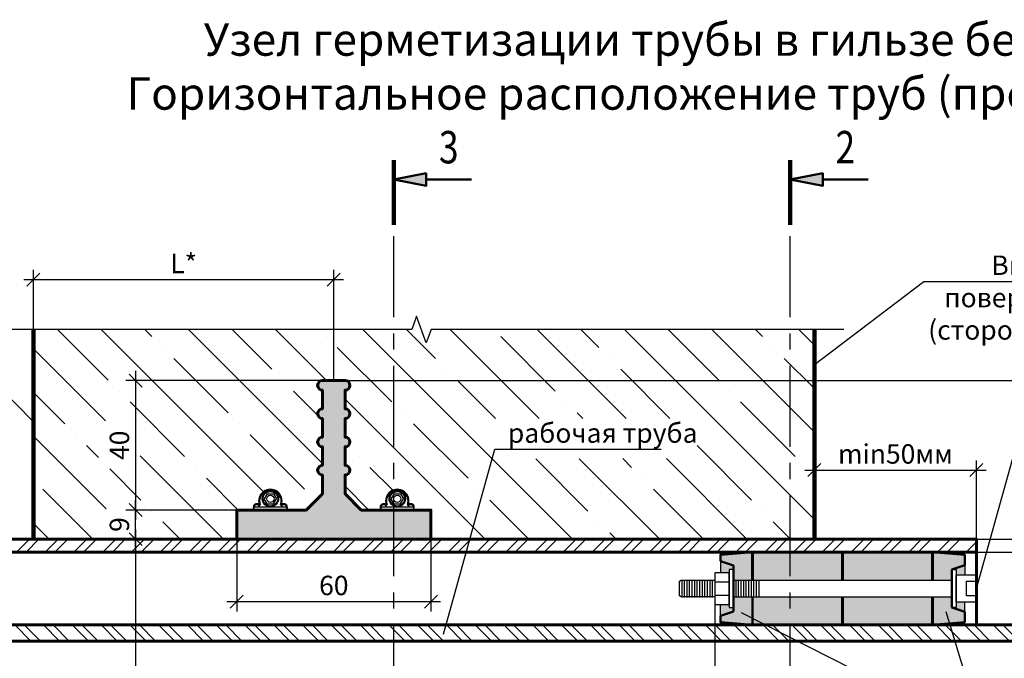
# Model space of a CAD drawing. Units: millimetres. Extents: x 113663 to 121082, y 82121 to 85692.
# Drawn here: x 114134 to 114438, y 84481 to 84678 of the extents above; entities that cross this region are included whole.
import ezdxf
from ezdxf import colors
from ezdxf.entities.mleader import LeaderData, LeaderLine
from ezdxf.enums import TextEntityAlignment as Align
from ezdxf.math import Vec2, Vec3

# ---------------------------------------------------------------- set-up
doc = ezdxf.new("R2010")
doc.units = ezdxf.units.MM
doc.linetypes.add('CENTER', pattern=[2, 1.25, -0.25, 0.25, -0.25])
for name, color, linetype, lineweight in [('АК_Выноски', 1, 'Continuous', 30), ('АК_ЛинииРазрываРазреза @ 2', 83, 'Continuous', 30), ('АК_Размеры', 1, 'Continuous', 30), ('АК_Тексты_5.0', 255, 'Continuous', 50), ('АК_Трубы', 3, 'Continuous', 30), ('АК_Штриховка', 3, 'Continuous', 25)]:
    doc.layers.add(name, color=color, linetype=linetype, lineweight=lineweight)
doc.styles.add('Simplex_5.0', font='simplex.shx', dxfattribs={"width": 0.8, "height": 5})
doc.styles.add('Simplex_Аннот_3.0', font='simplex.shx', dxfattribs={"width": 0.8, "height": 3})
doc.dimstyles.new('ЛМГТ_Аннотат', dxfattribs={"dimtxt": 3, "dimasz": 2, "dimexe": 1.5, "dimexo": 0, "dimgap": 1, "dimtad": 1, "dimdec": 0, "dimzin": 0, "dimdsep": 46, "dimtxsty": 'Simplex_Аннот_3.0', "dimblk": 'OBLIQUE', "dimcen": 0, "dimdle": 1.5, "dimaunit": 1, "dimadec": 5, "dimazin": 0, "dimtfac": 1, "dimtdec": 0, "dimtmove": 0, "dimatfit": 0, "dimfxl": 1, "dimtolj": 1, "dimtzin": 0, "dimarcsym": 0})

# ---------------------------------------------------------------- blocks, each defined once
blk = doc.blocks.new('_Oblique')
at = {"color": 0, "linetype": 'ByBlock', "lineweight": -2}
blk.add_line((-0.5, -0.5), (0.5, 0.5), dxfattribs=at)
blk = doc.blocks.new('*D18')
at = {"layer": 'Defpoints', "color": 0, "transparency": 16777216}
for p in [(114412.8, 84491.48), (114412.8, 84441.48), (114481.7, 84441.48)]:
    blk.add_point(p, dxfattribs=at)
at = {"layer": 'АК_Размеры', "color": 0, "linetype": 'Continuous', "lineweight": -2, "transparency": 16777216}
blk.add_line((114481.7, 84494.48), (114481.7, 84438.48), dxfattribs=at)
at = {"layer": 'АК_Размеры', "color": 0, "lineweight": -2, "transparency": 16777216}
for p, q in [((114412.8, 84491.48), (114484.7, 84491.48)), ((114412.8, 84441.48), (114484.7, 84441.48))]:
    blk.add_line(p, q, dxfattribs=at)
at = {"layer": 'АК_Размеры', "color": 0, "lineweight": -2, "transparency": 16777216, "xscale": 4, "yscale": 4, "zscale": 4}
for p, rotation in [((114481.7, 84491.48), 90), ((114481.7, 84441.48), 270)]:
    blk.add_blockref('_Oblique', p, dxfattribs=dict(at, rotation=rotation))
at = {"layer": 'АК_Размеры', "color": 0, "lineweight": 50, "transparency": 16777216, "insert": (114475.7, 84466.48), "char_height": 6, "attachment_point": 5, "rotation": 90, "style": 'Simplex_Аннот_3.0'}
blk.add_mtext('\\A1;%%CDрт', dxfattribs=at)
blk = doc.blocks.new('*D19')
at = {"layer": 'Defpoints', "color": 0, "transparency": 16777216}
for p in [(114429.65, 84513.98), (114429.65, 84418.98), (114494.22, 84418.98)]:
    blk.add_point(p, dxfattribs=at)
at = {"layer": 'АК_Размеры', "color": 0, "linetype": 'Continuous', "lineweight": -2, "transparency": 16777216}
blk.add_line((114494.22, 84516.98), (114494.22, 84415.98), dxfattribs=at)
at = {"layer": 'АК_Размеры', "color": 0, "lineweight": -2, "transparency": 16777216}
for p, q in [((114429.65, 84513.98), (114497.22, 84513.98)), ((114429.65, 84418.98), (114497.22, 84418.98))]:
    blk.add_line(p, q, dxfattribs=at)
at = {"layer": 'АК_Размеры', "color": 0, "lineweight": -2, "transparency": 16777216, "xscale": 4, "yscale": 4, "zscale": 4}
for p, rotation in [((114494.22, 84513.98), 90), ((114494.22, 84418.98), 270)]:
    blk.add_blockref('_Oblique', p, dxfattribs=dict(at, rotation=rotation))
at = {"layer": 'АК_Размеры', "color": 0, "lineweight": 50, "transparency": 16777216, "insert": (114489.22, 84466.48), "char_height": 6, "attachment_point": 5, "rotation": 90, "style": 'Simplex_Аннот_3.0'}
blk.add_mtext('\\A1;%%CDг1', dxfattribs=at)
blk = doc.blocks.new('*D20')
at = {"layer": 'Defpoints', "color": 0, "transparency": 16777216}
for p in [(114429.65, 84517.98), (114429.65, 84414.98), (114507.08, 84414.98)]:
    blk.add_point(p, dxfattribs=at)
at = {"layer": 'АК_Размеры', "color": 0, "linetype": 'Continuous', "lineweight": -2, "transparency": 16777216}
blk.add_line((114507.08, 84520.98), (114507.08, 84411.98), dxfattribs=at)
at = {"layer": 'АК_Размеры', "color": 0, "lineweight": -2, "transparency": 16777216}
for p, q in [((114429.65, 84517.98), (114510.08, 84517.98)), ((114429.65, 84414.98), (114510.08, 84414.98))]:
    blk.add_line(p, q, dxfattribs=at)
at = {"layer": 'АК_Размеры', "color": 0, "lineweight": -2, "transparency": 16777216, "xscale": 4, "yscale": 4, "zscale": 4}
for p, rotation in [((114507.08, 84517.98), 90), ((114507.08, 84414.98), 270)]:
    blk.add_blockref('_Oblique', p, dxfattribs=dict(at, rotation=rotation))
at = {"layer": 'АК_Размеры', "color": 0, "lineweight": 50, "transparency": 16777216, "insert": (114502.08, 84466.48), "char_height": 6, "attachment_point": 5, "rotation": 90, "style": 'Simplex_Аннот_3.0'}
blk.add_mtext('\\A1;%%CDг2', dxfattribs=at)
blk = doc.blocks.new('*D21')
at = {"layer": 'Defpoints', "color": 0, "transparency": 16777216}
for p in [(114234.68, 84566.98), (114231.18, 84365.98), (114519.83, 84365.98)]:
    blk.add_point(p, dxfattribs=at)
at = {"layer": 'АК_Размеры', "color": 0, "linetype": 'Continuous', "lineweight": -2, "transparency": 16777216}
blk.add_line((114519.83, 84569.98), (114519.83, 84362.98), dxfattribs=at)
at = {"layer": 'АК_Размеры', "color": 0, "lineweight": -2, "transparency": 16777216}
for p, q in [((114234.68, 84566.98), (114522.83, 84566.98)), ((114231.18, 84365.98), (114522.83, 84365.98))]:
    blk.add_line(p, q, dxfattribs=at)
at = {"layer": 'АК_Размеры', "color": 0, "lineweight": -2, "transparency": 16777216, "xscale": 4, "yscale": 4, "zscale": 4}
for p, rotation in [((114519.83, 84566.98), 90), ((114519.83, 84365.98), 270)]:
    blk.add_blockref('_Oblique', p, dxfattribs=dict(at, rotation=rotation))
at = {"layer": 'АК_Размеры', "color": 0, "lineweight": 50, "transparency": 16777216, "insert": (114514.83, 84466.48), "char_height": 6, "attachment_point": 5, "rotation": 90, "style": 'Simplex_Аннот_3.0'}
blk.add_mtext('\\A1;%%CDв2', dxfattribs=at)
blk = doc.blocks.new('*D22')
at = {"layer": 'Defpoints', "color": 0, "transparency": 16777216}
for p in [(114169.96, 84526.98), (114201.18, 84526.98), (114201.18, 84517.98)]:
    blk.add_point(p, dxfattribs=at)
at = {"layer": 'АК_Размеры', "color": 0, "linetype": 'Continuous', "lineweight": -2, "transparency": 16777216}
blk.add_line((114169.96, 84514.98), (114169.96, 84529.98), dxfattribs=at)
at = {"layer": 'АК_Размеры', "color": 0, "lineweight": -2, "transparency": 16777216}
for p, q in [((114201.18, 84526.98), (114166.96, 84526.98)), ((114201.18, 84517.98), (114166.96, 84517.98))]:
    blk.add_line(p, q, dxfattribs=at)
at = {"layer": 'АК_Размеры', "color": 0, "lineweight": -2, "transparency": 16777216, "xscale": 4, "yscale": 4, "zscale": 4}
for p, rotation in [((114169.96, 84526.98), 90), ((114169.96, 84517.98), 270)]:
    blk.add_blockref('_Oblique', p, dxfattribs=dict(at, rotation=rotation))
at = {"layer": 'АК_Размеры', "color": 0, "lineweight": 50, "transparency": 16777216, "insert": (114164.96, 84522.48), "char_height": 6, "attachment_point": 5, "rotation": 90, "style": 'Simplex_Аннот_3.0'}
blk.add_mtext('\\A1;9', dxfattribs=at)
blk = doc.blocks.new('*D23')
at = {"layer": 'Defpoints', "color": 0, "transparency": 16777216}
for p in [(114227.68, 84566.98), (114169.96, 84526.98), (114201.18, 84526.98)]:
    blk.add_point(p, dxfattribs=at)
at = {"layer": 'АК_Размеры', "color": 0, "linetype": 'Continuous', "lineweight": -2, "transparency": 16777216}
blk.add_line((114169.96, 84569.98), (114169.96, 84523.98), dxfattribs=at)
at = {"layer": 'АК_Размеры', "color": 0, "lineweight": -2, "transparency": 16777216}
for p, q in [((114227.68, 84566.98), (114166.96, 84566.98)), ((114201.18, 84526.98), (114166.96, 84526.98))]:
    blk.add_line(p, q, dxfattribs=at)
at = {"layer": 'АК_Размеры', "color": 0, "lineweight": -2, "transparency": 16777216, "xscale": 4, "yscale": 4, "zscale": 4}
for p, rotation in [((114169.96, 84566.98), 90), ((114169.96, 84526.98), 270)]:
    blk.add_blockref('_Oblique', p, dxfattribs=dict(at, rotation=rotation))
at = {"layer": 'АК_Размеры', "color": 0, "lineweight": 50, "transparency": 16777216, "insert": (114164.96, 84546.98), "char_height": 6, "attachment_point": 5, "rotation": 90, "style": 'Simplex_Аннот_3.0'}
blk.add_mtext('\\A1;40', dxfattribs=at)
blk = doc.blocks.new('*U17')
blk.add_lwpolyline([(0, 65.22), (0, 1.5), (-2.06, 0.75), (2.06, -0.75), (0, -1.5), (0, -65.22)])
blk = doc.blocks.new('_None')
blk = doc.blocks.new('*U35')
h = blk.add_hatch(color=256)
h.dxf.hatch_style = 1
h.paths.add_polyline_path([(5, -2.03), (5, -3.97), (0, -3)])
h = blk.add_hatch(color=256)
h.dxf.hatch_style = 1
h.paths.add_polyline_path([(5, -151.24), (0, -150.27), (5, -149.3)])
at = {"lineweight": 100}
for p, q in [((0, -10), (0, 0)), ((0, -144.27), (0, -153.27))]:
    blk.add_line(p, q, dxfattribs=at)
at = {"lineweight": 50}
for p, q in [((5, -3), (12, -3)), ((5, -150.27), (12, -150.27))]:
    blk.add_line(p, q, dxfattribs=at)
for points in [[(0, -3), (5, -2.03), (5, -3.97), (0, -3)], [(0, -150.27), (5, -149.3), (5, -151.24), (0, -150.27)]]:
    blk.add_lwpolyline(points, close=True, dxfattribs=at)
at = {"layer": 'Defpoints', "color": 1, "linetype": 'CENTER', "ltscale": 10}
blk.add_line((0, -144.27), (0, -10), dxfattribs=at)
at = {"lineweight": 50, "style": 'Simplex_5.0', "width": 0.8}
blk.add_attdef('N', text='', height=5, dxfattribs=at).set_placement((8.5, 2), align=Align.MIDDLE_CENTER)
at = {"lineweight": 50, "style": 'Simplex_5.0', "width": 0.8, "flags": 8}
blk.add_attdef('H', text='', height=5, dxfattribs=at).set_placement((8.5, -155.27), align=Align.MIDDLE_CENTER)
blk = doc.blocks.new('*U36')
h = blk.add_hatch(color=256)
h.dxf.hatch_style = 1
h.paths.add_polyline_path([(5, -2.03), (5, -3.97), (0, -3)])
h = blk.add_hatch(color=256)
h.dxf.hatch_style = 1
h.paths.add_polyline_path([(5, -151.24), (0, -150.27), (5, -149.3)])
at = {"lineweight": 100}
for p, q in [((0, -10), (0, 0)), ((0, -144.27), (0, -153.27))]:
    blk.add_line(p, q, dxfattribs=at)
at = {"lineweight": 50}
for p, q in [((5, -3), (12, -3)), ((5, -150.27), (12, -150.27))]:
    blk.add_line(p, q, dxfattribs=at)
for points in [[(0, -3), (5, -2.03), (5, -3.97), (0, -3)], [(0, -150.27), (5, -149.3), (5, -151.24), (0, -150.27)]]:
    blk.add_lwpolyline(points, close=True, dxfattribs=at)
at = {"layer": 'Defpoints', "color": 1, "linetype": 'CENTER', "ltscale": 10}
blk.add_line((0, -144.27), (0, -10), dxfattribs=at)
at = {"lineweight": 50, "style": 'Simplex_5.0', "width": 0.8}
blk.add_attdef('N', text='', height=5, dxfattribs=at).set_placement((8.5, 2), align=Align.MIDDLE_CENTER)
at = {"lineweight": 50, "style": 'Simplex_5.0', "width": 0.8, "flags": 8}
blk.add_attdef('H', text='', height=5, dxfattribs=at).set_placement((8.5, -155.27), align=Align.MIDDLE_CENTER)
blk = doc.blocks.new('*D33')
at = {"layer": 'Defpoints', "color": 0, "transparency": 16777216}
for p in [(114201.18, 84526.98), (114261.18, 84526.98), (114261.18, 84498.67)]:
    blk.add_point(p, dxfattribs=at)
at = {"layer": 'АК_Размеры', "color": 0, "lineweight": -2, "transparency": 16777216}
for p, q in [((114201.18, 84526.98), (114201.18, 84495.67)), ((114261.18, 84526.98), (114261.18, 84495.67))]:
    blk.add_line(p, q, dxfattribs=at)
at = {"layer": 'АК_Размеры', "color": 0, "linetype": 'Continuous', "lineweight": -2, "transparency": 16777216}
blk.add_line((114198.18, 84498.67), (114264.18, 84498.67), dxfattribs=at)
at = {"layer": 'АК_Размеры', "color": 0, "lineweight": -2, "transparency": 16777216, "xscale": 4, "yscale": 4, "zscale": 4, "rotation": 180}
blk.add_blockref('_Oblique', (114201.18, 84498.67), dxfattribs=at)
at = {"layer": 'АК_Размеры', "color": 0, "lineweight": -2, "transparency": 16777216, "xscale": 4, "yscale": 4, "zscale": 4}
blk.add_blockref('_Oblique', (114261.18, 84498.67), dxfattribs=at)
at = {"layer": 'АК_Размеры', "color": 0, "lineweight": 50, "transparency": 16777216, "insert": (114231.18, 84503.67), "char_height": 6, "attachment_point": 5, "style": 'Simplex_Аннот_3.0'}
blk.add_mtext('\\A1;60', dxfattribs=at)
blk = doc.blocks.new('*D63')
at = {"layer": 'Defpoints', "color": 0, "transparency": 16777216}
for p in [(114201.18, 84517.98), (114169.96, 84414.98), (114201.18, 84414.98)]:
    blk.add_point(p, dxfattribs=at)
at = {"layer": 'АК_Размеры', "color": 0, "linetype": 'Continuous', "lineweight": -2, "transparency": 16777216}
blk.add_line((114169.96, 84520.98), (114169.96, 84411.98), dxfattribs=at)
at = {"layer": 'АК_Размеры', "color": 0, "lineweight": -2, "transparency": 16777216}
for p, q in [((114201.18, 84517.98), (114166.96, 84517.98)), ((114201.18, 84414.98), (114166.96, 84414.98))]:
    blk.add_line(p, q, dxfattribs=at)
at = {"layer": 'АК_Размеры', "color": 0, "lineweight": -2, "transparency": 16777216, "xscale": 4, "yscale": 4, "zscale": 4}
for p, rotation in [((114169.96, 84517.98), 90), ((114169.96, 84414.98), 270)]:
    blk.add_blockref('_Oblique', p, dxfattribs=dict(at, rotation=rotation))
at = {"layer": 'АК_Размеры', "color": 0, "lineweight": 50, "transparency": 16777216, "insert": (114164.96, 84466.48), "char_height": 6, "attachment_point": 5, "rotation": 90, "style": 'Simplex_Аннот_3.0'}
blk.add_mtext('\\A1;%%CDв1', dxfattribs=at)
blk = doc.blocks.new('*D93')
at = {"layer": 'Defpoints', "color": 0, "transparency": 16777216}
for p in [(114429.65, 84539.3), (114379.65, 84517.98), (114429.65, 84517.98)]:
    blk.add_point(p, dxfattribs=at)
at = {"layer": 'АК_Размеры', "color": 0, "lineweight": -2, "transparency": 16777216}
for p, q in [((114379.65, 84517.98), (114379.65, 84542.3)), ((114429.65, 84517.98), (114429.65, 84542.3))]:
    blk.add_line(p, q, dxfattribs=at)
at = {"layer": 'АК_Размеры', "color": 0, "linetype": 'Continuous', "lineweight": -2, "transparency": 16777216}
blk.add_line((114376.65, 84539.3), (114432.65, 84539.3), dxfattribs=at)
at = {"layer": 'АК_Размеры', "color": 0, "lineweight": -2, "transparency": 16777216, "xscale": 4, "yscale": 4, "zscale": 4, "rotation": 180}
blk.add_blockref('_Oblique', (114379.65, 84539.3), dxfattribs=at)
at = {"layer": 'АК_Размеры', "color": 0, "lineweight": -2, "transparency": 16777216, "xscale": 4, "yscale": 4, "zscale": 4}
blk.add_blockref('_Oblique', (114429.65, 84539.3), dxfattribs=at)
at = {"layer": 'АК_Размеры', "color": 0, "lineweight": 50, "transparency": 16777216, "insert": (114404.65, 84544.3), "char_height": 6, "attachment_point": 5, "style": 'Simplex_Аннот_3.0'}
blk.add_mtext('\\A1;min50мм', dxfattribs=at)
blk = doc.blocks.new('*D94')
at = {"layer": 'Defpoints', "color": 0, "transparency": 16777216}
for p in [(114231.18, 84598.15), (114138.4, 84582.74), (114231.18, 84566.98)]:
    blk.add_point(p, dxfattribs=at)
at = {"layer": 'АК_Размеры', "color": 0, "lineweight": -2, "transparency": 16777216}
for p, q in [((114138.4, 84582.74), (114138.4, 84601.15)), ((114231.18, 84566.98), (114231.18, 84601.15))]:
    blk.add_line(p, q, dxfattribs=at)
at = {"layer": 'АК_Размеры', "color": 0, "linetype": 'Continuous', "lineweight": -2, "transparency": 16777216}
blk.add_line((114135.4, 84598.15), (114234.18, 84598.15), dxfattribs=at)
at = {"layer": 'АК_Размеры', "color": 0, "lineweight": -2, "transparency": 16777216, "xscale": 4, "yscale": 4, "zscale": 4, "rotation": 180}
blk.add_blockref('_Oblique', (114138.4, 84598.15), dxfattribs=at)
at = {"layer": 'АК_Размеры', "color": 0, "lineweight": -2, "transparency": 16777216, "xscale": 4, "yscale": 4, "zscale": 4}
blk.add_blockref('_Oblique', (114231.18, 84598.15), dxfattribs=at)
at = {"layer": 'АК_Размеры', "color": 0, "lineweight": 50, "transparency": 16777216, "insert": (114184.79, 84603.15), "char_height": 6, "attachment_point": 5, "style": 'Simplex_Аннот_3.0'}
blk.add_mtext('\\A1;L*', dxfattribs=at)

msp = doc.modelspace()

# ---------------------------------------------------------------- hatches: boundary and pattern name
at = {"layer": 'АК_Штриховка'}
h = msp.add_hatch(dxfattribs=at)
h.set_pattern_fill('ANSI35', color=256, scale=3, angle=90)
edge = h.paths.add_edge_path()
edge.add_line((114138.4, 84582.74), (114138.4, 84517.98))
edge.add_line((114138.4, 84517.98), (114201.18, 84517.98))
edge.add_line((114201.18, 84517.98), (114201.18, 84526.98))
edge.add_line((114201.18, 84526.98), (114204.09, 84526.98))
edge.add_line((114204.09, 84526.98), (114204.09, 84529.04))
edge.add_line((114204.09, 84529.04), (114208.04, 84529.05))
edge.add_arc((114211.59, 84529.77), 3.62, -11.5544, 191.3287, ccw=False)
edge.add_line((114215.13, 84529.04), (114219.09, 84529.04))
edge.add_line((114219.09, 84529.04), (114219.09, 84526.98))
edge.add_line((114219.09, 84526.98), (114222.68, 84526.98))
edge.add_line((114222.68, 84526.98), (114227.68, 84531.98))
edge.add_line((114227.68, 84531.98), (114227.68, 84537.79))
edge.add_arc((114227.68, 84539.29), 1.5, 90, 270, ccw=False)
edge.add_line((114227.68, 84540.79), (114227.68, 84546.52))
edge.add_arc((114227.68, 84548.02), 1.5, 90, 270, ccw=False)
edge.add_line((114227.68, 84549.52), (114227.68, 84555.25))
edge.add_arc((114227.68, 84556.75), 1.5, 90, 270, ccw=False)
edge.add_line((114227.68, 84558.25), (114227.68, 84566.98))
edge.add_line((114227.68, 84566.98), (114234.68, 84566.98))
edge.add_line((114234.68, 84566.98), (114234.68, 84558.25))
edge.add_arc((114234.68, 84556.75), 1.5, -90, 90, ccw=False)
edge.add_line((114234.68, 84555.25), (114234.68, 84549.52))
edge.add_arc((114234.68, 84548.02), 1.5, -90, 90, ccw=False)
edge.add_line((114234.68, 84546.52), (114234.68, 84540.79))
edge.add_arc((114234.68, 84539.29), 1.5, -90, 90, ccw=False)
edge.add_line((114234.68, 84537.79), (114234.68, 84531.98))
edge.add_line((114234.68, 84531.98), (114239.68, 84526.98))
edge.add_line((114239.68, 84526.98), (114243.28, 84526.98))
edge.add_line((114243.28, 84526.98), (114243.28, 84529.04))
edge.add_line((114243.28, 84529.04), (114247.24, 84529.03))
edge.add_arc((114250.78, 84529.77), 3.62, -11.9707, 191.7859, ccw=False)
edge.add_line((114254.32, 84529.02), (114258.28, 84529.04))
edge.add_line((114258.28, 84529.04), (114258.28, 84526.98))
edge.add_line((114258.28, 84526.98), (114261.18, 84526.98))
edge.add_line((114261.18, 84526.98), (114261.18, 84517.98))
edge.add_line((114261.18, 84517.98), (114379.65, 84517.98))
edge.add_line((114379.65, 84517.98), (114379.65, 84582.74))
edge.add_line((114379.65, 84582.74), (114261.26, 84582.74))
edge.add_line((114261.26, 84582.74), (114259.76, 84578.62))
edge.add_line((114259.76, 84578.62), (114256.76, 84586.86))
edge.add_line((114256.76, 84586.86), (114255.26, 84582.74))
edge.add_line((114255.26, 84582.74), (114138.4, 84582.74))
h.paths.add_polyline_path([(114158.41, 84554.51), (114171.36, 84554.51), (114171.44, 84539.68), (114158.5, 84539.68)], flags=16)
h.paths.add_polyline_path([(114158.33, 84527.29), (114172.83, 84527.34), (114172.77, 84517.98), (114158.27, 84517.93)])
h.paths.add_polyline_path([(114280.89, 84555.2), (114342.97, 84555.31), (114342.97, 84542.89), (114280.89, 84542.78)], flags=16)
at = {"layer": 'АК_Штриховка', "true_color": 0x707070}
h = msp.add_hatch(color=8, dxfattribs=at)
h.dxf.hatch_style = 1
edge = h.paths.add_edge_path()
edge.add_line((114234.68, 84531.98), (114234.68, 84563.98))
edge.add_arc((114234.68, 84565.48), 1.5, 270, 450)
edge.add_line((114234.68, 84566.98), (114227.68, 84566.98))
edge.add_arc((114227.68, 84565.48), 1.5, 90, 270)
edge.add_line((114227.68, 84563.98), (114227.68, 84531.98))
edge.add_line((114227.68, 84531.98), (114222.68, 84526.98))
edge.add_line((114222.68, 84526.98), (114201.18, 84526.98))
edge.add_line((114201.18, 84526.98), (114201.18, 84517.98))
edge.add_line((114201.18, 84517.98), (114261.18, 84517.98))
edge.add_line((114261.18, 84517.98), (114261.18, 84526.98))
edge.add_line((114261.18, 84526.98), (114239.68, 84526.98))
edge.add_line((114239.68, 84526.98), (114234.68, 84531.98))
edge = h.paths.add_edge_path(flags=17)
edge.add_arc((114227.68, 84539.29), 1.5, 90, 270)
edge.add_line((114227.68, 84537.79), (114227.68, 84540.79))
edge = h.paths.add_edge_path(flags=17)
edge.add_line((114234.68, 84540.79), (114234.68, 84537.79))
edge.add_arc((114234.68, 84539.29), 1.5, 270, 450)
edge = h.paths.add_edge_path(flags=17)
edge.add_arc((114227.68, 84548.02), 1.5, 90, 270)
edge.add_line((114227.68, 84546.52), (114227.68, 84549.52))
edge = h.paths.add_edge_path(flags=17)
edge.add_arc((114227.68, 84556.75), 1.5, 90, 270)
edge.add_line((114227.68, 84555.25), (114227.68, 84558.25))
edge = h.paths.add_edge_path(flags=17)
edge.add_line((114234.68, 84558.25), (114234.68, 84555.25))
edge.add_arc((114234.68, 84556.75), 1.5, 270, 450)
edge = h.paths.add_edge_path(flags=17)
edge.add_line((114234.68, 84549.52), (114234.68, 84546.52))
edge.add_arc((114234.68, 84548.02), 1.5, 270, 450)
at = {"layer": 'АК_Штриховка'}
h = msp.add_hatch(dxfattribs=at)
h.set_pattern_fill('ANSI32', color=256, scale=0.66)
h.set_pattern_definition([(45, (1097.761, -27.5), (-4.44522678, 4.44522678), []), (45, (1100.7245, -27.5), (-4.44522678, 4.44522678), [])])
h.paths.add_polyline_path([(114088.4, 84513.98), (114429.65, 84513.98), (114429.65, 84517.98), (114088.4, 84517.98)])
at = {"layer": 'АК_Штриховка', "true_color": 0xd1d1d1}
h = msp.add_hatch(color=254, dxfattribs=at)
h.dxf.hatch_style = 1
h.paths.add_polyline_path([(114354.64, 84495.61), (114350.61, 84494.28), (114350.61, 84497.78), (114353.25, 84497.78), (114353.25, 84496.88), (114354.64, 84496.88)], flags=17)
h.paths.add_polyline_path([(114354.64, 84508.57), (114353.25, 84508.57), (114353.25, 84507.57), (114350.61, 84507.57), (114350.61, 84511.17), (114354.64, 84509.83)], flags=17)
h.paths.add_polyline_path([(114360.51, 84513.98), (114350.61, 84513.14), (114350.61, 84511.17), (114354.64, 84509.83), (114354.64, 84505.3), (114360.51, 84505.3)])
h.paths.add_polyline_path([(114360.51, 84500.15), (114354.64, 84500.15), (114354.64, 84495.61), (114350.61, 84494.28), (114350.61, 84492.31), (114360.51, 84491.48)])
at = {"layer": 'АК_Штриховка', "true_color": 0x383838}
h = msp.add_hatch(color=250, dxfattribs=at)
h.dxf.hatch_style = 1
h.paths.add_polyline_path([(114416.15, 84491.48), (114388.33, 84491.48), (114388.33, 84500.15), (114416.15, 84500.15)])
h.paths.add_polyline_path([(114416.15, 84505.3), (114388.33, 84505.3), (114388.33, 84513.98), (114416.15, 84513.98)])
h.paths.add_polyline_path([(114388.33, 84491.48), (114360.51, 84491.48), (114360.51, 84500.15), (114388.33, 84500.15)])
h.paths.add_polyline_path([(114388.33, 84505.3), (114360.51, 84505.3), (114360.51, 84513.98), (114388.33, 84513.98)])
at = {"layer": 'АК_Штриховка', "true_color": 0xd1d1d1}
h = msp.add_hatch(color=254, dxfattribs=at)
h.dxf.hatch_style = 1
h.paths.add_polyline_path([(114422.03, 84495.61), (114426.06, 84494.28), (114426.06, 84498.46), (114423.42, 84498.46), (114423.42, 84496.88), (114422.03, 84496.88)], flags=17)
h.paths.add_polyline_path([(114422.03, 84508.57), (114423.42, 84508.57), (114423.42, 84506.99), (114426.06, 84506.99), (114426.06, 84511.17), (114422.03, 84509.83)], flags=17)
h.paths.add_polyline_path([(114416.15, 84513.98), (114426.06, 84513.14), (114426.06, 84511.17), (114422.03, 84509.83), (114422.03, 84505.3), (114416.15, 84505.3)])
h.paths.add_polyline_path([(114416.15, 84500.15), (114422.03, 84500.15), (114422.03, 84495.61), (114426.06, 84494.28), (114426.06, 84492.31), (114416.15, 84491.48)])
at = {"layer": 'АК_Штриховка'}
h = msp.add_hatch(dxfattribs=at)
h.set_pattern_fill('ANSI32', color=256, scale=0.66, angle=90)
h.set_pattern_definition([(135, (1129.565, -122.483), (-4.44522678, -4.44522678), []), (135, (1129.565, -119.5194), (-4.44522678, -4.44522678), [])])
h.paths.add_polyline_path([(114460.08, 84491.48), (114040.39, 84491.48), (114040.39, 84486.48), (114460.08, 84486.48)])

# ---------------------------------------------------------------- linework, layer by layer
at = {"layer": 'АК_Трубы', "lineweight": 25}
for p, q in [((114210.59, 84531.98), (114209.63, 84530.45)), ((114210.59, 84528.92), (114209.63, 84530.45)), ((114210.59, 84531.98), (114212.57, 84531.98)), ((114212.57, 84531.98), (114213.53, 84530.45)), ((114212.57, 84528.92), (114213.53, 84530.45)), ((114249.78, 84531.98), (114248.82, 84530.45)), ((114249.78, 84528.92), (114248.82, 84530.45)), ((114249.78, 84531.98), (114251.76, 84531.98)), ((114251.76, 84531.98), (114252.72, 84530.45)), ((114251.76, 84528.92), (114252.72, 84530.45)), ((114210.59, 84528.92), (114212.57, 84528.92)), ((114249.78, 84528.92), (114251.76, 84528.92))]:
    msp.add_line(p, q, dxfattribs=at)
at = {"layer": 'АК_Трубы', "lineweight": 60}
msp.add_line((114429.65, 84513.98), (114429.65, 84491.48), dxfattribs=at)
at = {"layer": 'АК_Трубы', "lineweight": 50}
for p, q in [((114350.61, 84511.17), (114354.64, 84509.83)), ((114354.64, 84509.83), (114354.64, 84495.61)), ((114426.06, 84509.9), (114422.03, 84508.57)), ((114422.03, 84508.57), (114422.03, 84496.88)), ((114426.06, 84495.54), (114422.03, 84496.88)), ((114350.61, 84494.28), (114354.64, 84495.61))]:
    msp.add_line(p, q, dxfattribs=at)
at = {"layer": 'АК_Трубы'}
for p, q in [((114350.61, 84511.17), (114350.61, 84507.57)), ((114426.06, 84511.17), (114426.06, 84506.99)), ((114354.64, 84506.83), (114354.64, 84498.61)), ((114422.03, 84506.83), (114422.03, 84498.61)), ((114338.63, 84505.43), (114338.63, 84499.92)), ((114339.41, 84505.43), (114339.41, 84499.92)), ((114340.2, 84505.43), (114340.2, 84499.92)), ((114340.99, 84505.43), (114340.99, 84499.92)), ((114341.77, 84505.43), (114341.77, 84499.92)), ((114342.56, 84505.43), (114342.56, 84499.92)), ((114343.35, 84505.43), (114343.35, 84499.92)), ((114344.13, 84505.43), (114344.13, 84499.92)), ((114344.92, 84505.43), (114344.92, 84499.92)), ((114345.71, 84505.43), (114345.71, 84499.92)), ((114346.49, 84505.43), (114346.49, 84499.92)), ((114347.28, 84505.43), (114347.28, 84499.92)), ((114348.07, 84505.43), (114348.07, 84499.92)), ((114355.34, 84505.43), (114355.34, 84499.92)), ((114356.13, 84505.43), (114356.13, 84499.92)), ((114356.91, 84505.43), (114356.91, 84499.92)), ((114357.7, 84505.43), (114357.7, 84499.92)), ((114358.49, 84505.43), (114358.49, 84499.92)), ((114359.27, 84505.43), (114359.27, 84499.92)), ((114360.06, 84505.43), (114360.06, 84499.92)), ((114360.85, 84505.43), (114360.85, 84499.92)), ((114361.63, 84505.43), (114361.63, 84499.92)), ((114362.42, 84505.43), (114362.42, 84499.92)), ((114350.61, 84494.28), (114350.61, 84497.78)), ((114426.06, 84494.28), (114426.06, 84498.46))]:
    msp.add_line(p, q, dxfattribs=at)
at = {"layer": 'АК_Трубы', "lineweight": 90}
for points in [[(114138.4, 84517.98), (114138.4, 84582.74)], [(114379.65, 84517.98), (114379.65, 84582.74)]]:
    msp.add_lwpolyline(points, dxfattribs=at)
at = {"layer": 'АК_Трубы', "lineweight": 60}
msp.add_lwpolyline([(114201.18, 84517.98), (114201.18, 84526.98), (114222.68, 84526.98), (114227.68, 84531.98), (114227.68, 84537.79, -1), (114227.68, 84540.79), (114227.68, 84546.52, -1), (114227.68, 84549.52), (114227.68, 84555.25, -1), (114227.68, 84558.25), (114227.68, 84563.98, -1), (114227.68, 84566.98), (114234.68, 84566.98, -1), (114234.68, 84563.98), (114234.68, 84558.25, -1), (114234.68, 84555.25), (114234.68, 84549.52, -1), (114234.68, 84546.52), (114234.68, 84540.79, -1), (114234.68, 84537.79), (114234.68, 84531.98), (114239.68, 84526.98), (114261.18, 84526.98), (114261.18, 84517.98)], format="xyb", dxfattribs=at)
at = {"layer": 'АК_Трубы', "lineweight": 25}
for points in [[(114206.59, 84526.98), (114206.59, 84527.98), (114216.59, 84527.98), (114216.59, 84526.99)], [(114245.78, 84526.98), (114245.78, 84527.98), (114255.78, 84527.98), (114255.78, 84526.99)]]:
    msp.add_lwpolyline(points, close=True, dxfattribs=at)
at = {"layer": 'АК_Трубы', "lineweight": 60}
msp.add_lwpolyline([(114088.4, 84517.98), (114429.65, 84517.98), (114429.65, 84513.98), (114088.4, 84513.98)], close=True, dxfattribs=at)
at = {"layer": 'АК_Трубы', "lineweight": 50}
for points in [[(114360.51, 84505.3), (114360.51, 84513.98), (114350.61, 84513.14), (114350.61, 84511.17)], [(114416.15, 84505.3), (114416.15, 84513.98), (114426.06, 84513.14), (114426.06, 84509.9)], [(114350.61, 84494.28), (114350.61, 84492.31), (114360.51, 84491.48), (114360.51, 84500.15)], [(114388.33, 84500.15), (114388.33, 84491.48), (114360.51, 84491.48), (114360.51, 84500.15)], [(114426.06, 84495.54), (114426.06, 84492.31), (114416.15, 84491.48), (114416.15, 84500.15)]]:
    msp.add_lwpolyline(points, dxfattribs=at)
at = {"layer": 'АК_Трубы', "lineweight": 60}
for points in [[(114360.51, 84505.3), (114360.51, 84513.98), (114388.33, 84513.98), (114388.33, 84505.3)], [(114388.33, 84505.3), (114388.33, 84513.98), (114416.15, 84513.98), (114416.15, 84505.3)], [(114416.15, 84500.15), (114416.15, 84491.48), (114388.33, 84491.48), (114388.33, 84500.15)], [(114040.39, 84491.48), (114460.08, 84491.48)], [(114460.08, 84486.48), (114040.39, 84486.48)]]:
    msp.add_lwpolyline(points, dxfattribs=at)
at = {"layer": 'АК_Трубы'}
for points in [[(114353.25, 84507.57), (114348.85, 84507.57), (114348.85, 84497.78), (114353.25, 84497.78)], [(114354.64, 84508.57), (114353.25, 84508.57), (114353.25, 84496.88), (114354.64, 84496.88)], [(114422.03, 84508.57), (114423.42, 84508.57), (114423.42, 84496.88), (114422.03, 84496.88)], [(114423.42, 84506.99), (114429.65, 84506.99), (114429.65, 84498.46), (114423.42, 84498.46)], [(114338.48, 84505.3), (114348.85, 84505.3), (114348.85, 84500.15), (114338.48, 84500.15), (114337.95, 84500.46), (114337.95, 84504.98)], [(114426.6, 84505.01), (114429.65, 84505.01), (114429.65, 84500.43), (114426.6, 84500.43)]]:
    msp.add_lwpolyline(points, close=True, dxfattribs=at)
for points in [[(114348.85, 84504.81), (114353.25, 84504.81)], [(114354.64, 84505.3), (114422.03, 84505.3)], [(114348.85, 84500.64), (114353.25, 84500.64)], [(114354.64, 84500.15), (114422.03, 84500.15)]]:
    msp.add_lwpolyline(points, dxfattribs=at)
at = {"layer": 'АК_Трубы', "lineweight": 25}
for centre, radius in [((114211.59, 84530.45), 2.51), ((114211.59, 84530.45), 2.27), ((114211.59, 84530.45), 1.12), ((114250.78, 84530.45), 2.51), ((114250.78, 84530.45), 2.27), ((114250.78, 84530.45), 1.12)]:
    msp.add_circle(centre, radius, dxfattribs=at)
for centre, radius, start, end in [((114211.59, 84529.77), 3.62, 341.7746, 198.2254), ((114250.78, 84529.77), 3.62, 341.7746, 198.2254), ((114211.59, 84529.77), 3.32, 341.7746, 198.2254), ((114250.78, 84529.77), 3.32, 341.7746, 198.2254), ((114207.39, 84527.86), 1.08, 45.5846, 204.8057), ((114207.39, 84527.81), 0.821, 47.6942, 168.2575), ((114208.13, 84528.67), 0.311, 232.5532, 11.2567), ((114215.05, 84528.67), 0.314, 169.8329, 306.3571), ((114215.78, 84527.86), 1.08, 335.1943, 134.4154), ((114215.78, 84527.81), 0.82, 11.6845, 132.3473), ((114246.59, 84527.86), 1.08, 45.5846, 204.8057), ((114246.58, 84527.81), 0.821, 47.6942, 168.2575), ((114247.32, 84528.67), 0.311, 232.5532, 11.2567), ((114254.24, 84528.67), 0.314, 169.8329, 306.3571), ((114254.97, 84527.86), 1.08, 335.1943, 134.4154), ((114254.98, 84527.81), 0.82, 11.6845, 132.3473)]:
    msp.add_arc(centre, radius, start, end, dxfattribs=at)

# ---------------------------------------------------------------- block references
at = {"layer": 'АК_ЛинииРазрываРазреза @ 2'}
ref = msp.add_blockref('*U36', (114249.68, 84635.07), dxfattribs=dict(at, xscale=2, yscale=2, zscale=2))
ref.add_attrib('H', '3', dxfattribs={"layer": '0', "lineweight": 50, "height": 10, "style": 'Simplex_5.0', "width": 0.8}).set_placement((114266.69, 84324.52), align=Align.MIDDLE_CENTER)
ref.add_attrib('N', '3', dxfattribs={"layer": '0', "lineweight": 50, "height": 10, "style": 'Simplex_5.0', "width": 0.8}).set_placement((114266.69, 84639.07), align=Align.MIDDLE_CENTER)
ref = msp.add_blockref('*U35', (114372.19, 84635.07), dxfattribs=dict(at, xscale=2, yscale=2, zscale=2))
ref.add_attrib('H', '2', dxfattribs={"layer": '0', "lineweight": 50, "height": 10, "style": 'Simplex_5.0', "width": 0.8}).set_placement((114389.19, 84324.52), align=Align.MIDDLE_CENTER)
ref.add_attrib('N', '2', dxfattribs={"layer": '0', "lineweight": 50, "height": 10, "style": 'Simplex_5.0', "width": 0.8}).set_placement((114389.19, 84639.07), align=Align.MIDDLE_CENTER)
at = {"layer": 'АК_ЛинииРазрываРазреза @ 2', "xscale": -2, "yscale": 2, "zscale": 2, "rotation": 270}
msp.add_blockref('*U17', (114258.26, 84582.74), dxfattribs=at)

# ---------------------------------------------------------------- texts
at = {"layer": 'АК_Тексты_5.0', "insert": (114399.61, 84663.99), "char_height": 10, "attachment_point": 5, "style": 'Simplex_Аннот_3.0'}
msp.add_mtext_dynamic_manual_height_columns('Узел герметизации трубы в гильзе без промежуточной трубы. Горизонтальное расположение труб (проходка стен, колодцев и т.п.) ', width=482.203, gutter_width=30, heights=[0], dxfattribs=at)

# ---------------------------------------------------------------- dimensions: what is measured, and where the dimension line sits
at = {"layer": 'АК_Размеры', "lineweight": 50}
for base, p1, p2, text, picture, middle in [((114231.18, 84598.15), (114138.4, 84582.74), (114231.18, 84566.98), 'L*', '*D94', (114184.79, 84603.15)), ((114429.65, 84539.3), (114379.65, 84517.98), (114429.65, 84517.98), 'min50мм', '*D93', (114404.65, 84544.3))]:
    dim = msp.add_linear_dim(base=base, p1=p1, p2=p2, text=text, dimstyle='ЛМГТ_Аннотат', dxfattribs=at)
    dim.commit()
    dim.dimension.update_dxf_attribs({"geometry": picture, "text_midpoint": middle})
dim = msp.add_linear_dim(base=(114169.96, 84526.98), p1=(114227.68, 84566.98), p2=(114201.18, 84526.98), angle=90, dimstyle='ЛМГТ_Аннотат', dxfattribs=at)
dim.commit()
dim.dimension.update_dxf_attribs({"geometry": '*D23', "text_midpoint": (114164.96, 84546.98)})
for base, p1, p2, text, picture, middle in [((114519.83, 84365.98), (114234.68, 84566.98), (114231.18, 84365.98), '%%CDв2', '*D21', (114514.83, 84466.48)), ((114169.96, 84414.98), (114201.18, 84517.98), (114201.18, 84414.98), '%%CDв1', '*D63', (114164.96, 84466.48)), ((114507.08, 84414.98), (114429.65, 84517.98), (114429.65, 84414.98), '%%CDг2', '*D20', (114502.08, 84466.48)), ((114494.22, 84418.98), (114429.65, 84513.98), (114429.65, 84418.98), '%%CDг1', '*D19', (114489.22, 84466.48)), ((114481.7, 84441.48), (114412.8, 84491.48), (114412.8, 84441.48), '%%CDрт', '*D18', (114475.7, 84466.48))]:
    dim = msp.add_linear_dim(base=base, p1=p1, p2=p2, angle=90, text=text, dimstyle='ЛМГТ_Аннотат', dxfattribs=at)
    dim.commit()
    dim.dimension.update_dxf_attribs({"geometry": picture, "text_midpoint": middle})
dim = msp.add_linear_dim(base=(114169.96, 84526.98), p1=(114201.18, 84517.98), p2=(114201.18, 84526.98), angle=90, dimstyle='ЛМГТ_Аннотат', dxfattribs=at)
dim.commit()
dim.dimension.update_dxf_attribs({"geometry": '*D22', "text_midpoint": (114169.96, 84522.48), "dimtype": 160})
dim = msp.add_linear_dim(base=(114261.18, 84498.67), p1=(114201.18, 84526.98), p2=(114261.18, 84526.98), dimstyle='ЛМГТ_Аннотат', dxfattribs=at)
dim.commit()
dim.dimension.update_dxf_attribs({"geometry": '*D33', "text_midpoint": (114231.18, 84503.67)})

# ---------------------------------------------------------------- leaders
at = {"layer": 'АК_Выноски', "color": 0}
ml = msp.add_multileader_mtext('Standard', dxfattribs=at)
ml.set_content('Внутренняя\\Pповерхность стены\\P(сторона помещения) ', style='Simplex_Аннот_3.0')
ml.set_leader_properties()
ml.set_arrow_properties(name='NONE')
ml.build(insert=Vec2(0, 0))
ml.multileader.update_dxf_attribs({"text_left_attachment_type": 6, "text_right_attachment_type": 6, "dogleg_length": 1, "arrow_head_size": 0, "scale": 2})
ctx = ml.context
ctx.base_point, ctx.scale, ctx.char_height, ctx.arrow_head_size, ctx.plane_origin = Vec3(114415.4, 84597.6), 2, 6, 0, Vec3(114407.51, 84594.57)
ctx.left_attachment, ctx.right_attachment, ctx.text_align_type = 6, 6, 1
notes = []
notes.append((ctx, [(1, (1, 1, 0), (114413.4, 84597.6), (1, 0), 2, [(0, [(114379.65, 84571.91)], 0, [])])]))
ctx.mtext.insert, ctx.mtext.alignment, ctx.mtext.flow_direction = Vec3(114458.43, 84605.6), 2, 5
ml = msp.add_multileader_mtext('Standard', dxfattribs=at)
ml.set_content('Наружная\\Pповерхность стены\\P(уличная сторона) ', style='Simplex_Аннот_3.0')
ml.set_leader_properties()
ml.set_arrow_properties(name='NONE')
ml.build(insert=Vec2(0, 0))
ml.multileader.update_dxf_attribs({"text_left_attachment_type": 6, "text_right_attachment_type": 6, "dogleg_length": 1, "arrow_head_size": 0, "scale": 2})
ctx = ml.context
ctx.base_point, ctx.scale, ctx.char_height, ctx.arrow_head_size, ctx.plane_origin = Vec3(114019.98, 84592.66), 2, 6, 0, Vec3(114106.38, 84592.08)
ctx.left_attachment, ctx.right_attachment, ctx.text_align_type = 6, 6, 1
notes.append((ctx, [(1, (1, 1, 0), (114100.49, 84592.66), (-1, 0), 2, [(0, [(114138.4, 84554.24)], 0, [])])]))
ctx.mtext.insert, ctx.mtext.alignment, ctx.mtext.flow_direction = Vec3(114059.24, 84600.66), 2, 5
at = {"layer": 'АК_Выноски'}
ml = msp.add_multileader_mtext('Standard', dxfattribs=at)
ml.set_content('болт заподлицо\\Pс торцом гильзы \\P(в составе\\PАктивРинг)', color=256, style='Simplex_Аннот_3.0')
ml.set_leader_properties()
ml.set_arrow_properties(name='NONE')
ml.build(insert=Vec2(0, 0))
ml.multileader.update_dxf_attribs({"text_left_attachment_type": 6, "text_right_attachment_type": 6, "dogleg_length": 1, "arrow_head_size": 0, "scale": 2})
ctx = ml.context
ctx.base_point, ctx.scale, ctx.char_height, ctx.arrow_head_size, ctx.plane_origin = Vec3(114446.36, 84555.13), 2, 6, 0, Vec3(114386.8, 84502.37)
ctx.left_attachment, ctx.right_attachment, ctx.text_align_type = 6, 6, 1
notes.append((ctx, [(0, (1, 1, 0), (114444.36, 84555.13), (1, 0), 2, [(0, [(114429.65, 84502.73)], 0, [])])]))
ctx.mtext.insert, ctx.mtext.alignment, ctx.mtext.flow_direction = Vec3(114480.93, 84563.13), 2, 5
ml = msp.add_multileader_mtext('Standard', dxfattribs=at)
ml.set_content('рабочая труба', color=256, style='Simplex_Аннот_3.0')
ml.set_leader_properties()
ml.set_arrow_properties(name='NONE')
ml.build(insert=Vec2(0, 0))
ml.multileader.update_dxf_attribs({"text_left_attachment_type": 6, "text_right_attachment_type": 6, "dogleg_length": 1, "arrow_head_size": 0, "scale": 2})
ctx = ml.context
ctx.base_point, ctx.scale, ctx.char_height, ctx.arrow_head_size, ctx.plane_origin = Vec3(114282.96, 84545.75), 2, 6, 0, Vec3(114348.91, 84517.73)
ctx.left_attachment, ctx.right_attachment = 6, 6
notes.append((ctx, [(0, (1, 1, 0), (114280.96, 84545.75), (1, 0), 2, [(0, [(114265.08, 84488.58)], 0, [])])]))
ctx.mtext.insert, ctx.mtext.flow_direction = Vec3(114284.96, 84553.75), 5
ml = msp.add_multileader_mtext('Standard', dxfattribs=at)
ml.set_content('гайка \\P(в составе АктивРинг)', color=256, style='Simplex_Аннот_3.0')
ml.set_leader_properties()
ml.set_arrow_properties(name='NONE')
ml.build(insert=Vec2(0, 0))
ml.multileader.update_dxf_attribs({"text_left_attachment_type": 6, "text_right_attachment_type": 6, "dogleg_length": 1, "arrow_head_size": 0, "scale": 2})
ctx = ml.context
ctx.base_point, ctx.scale, ctx.char_height, ctx.arrow_head_size, ctx.plane_origin = Vec3(114207.56, 84433.43), 2, 6, 0, Vec3(114147.3, 84447.6)
ctx.left_attachment, ctx.right_attachment, ctx.text_align_type = 6, 6, 1
notes.append((ctx, [(1, (1, 1, 0), (114302.7, 84433.43), (-1, 0), 2, [(1, [(114348.85, 84497.78), (114348.85, 84435.19)], 0, [])])]))
ctx.mtext.insert, ctx.mtext.alignment, ctx.mtext.flow_direction = Vec3(114254.13, 84441.43), 2, 5
ml = msp.add_multileader_mtext('Standard', dxfattribs=at)
ml.set_content('прижимная пластина\\P(в составе АктивРинг)', color=256, style='Simplex_Аннот_3.0')
ml.set_leader_properties()
ml.set_arrow_properties(name='NONE')
ml.build(insert=Vec2(0, 0))
ml.multileader.update_dxf_attribs({"text_left_attachment_type": 6, "text_right_attachment_type": 6, "dogleg_length": 1, "arrow_head_size": 0, "scale": 2})
ctx = ml.context
ctx.base_point, ctx.scale, ctx.char_height, ctx.arrow_head_size, ctx.plane_origin = Vec3(114351.57, 84457.37), 2, 5, 0, Vec3(114301.16, 84398.6)
ctx.left_attachment, ctx.right_attachment, ctx.text_align_type = 6, 6, 1
notes.append((ctx, [(1, (1, 1, 0), (114431.86, 84457.37), (-1, 0), 2, [(1, [(114357.03, 84495.36)], 0, []), (0, [(114420.2, 84495.63)], 0, [])])]))
ctx.mtext.insert, ctx.mtext.alignment, ctx.mtext.flow_direction = Vec3(114390.72, 84464.04), 2, 5
for ctx, leaders in notes:
    for number, flags, end, landing, length, lines in leaders:
        leader = LeaderData()
        leader.index, (leader.has_last_leader_line, leader.has_dogleg_vector, leader.attachment_direction) = number, flags
        leader.last_leader_point, leader.dogleg_vector, leader.dogleg_length = Vec3(end), Vec3(landing), length
        for number, points, colour, breaks in lines:
            line = LeaderLine()
            line.index, line.vertices, line.color, line.breaks = number, Vec3.list(points), colors.encode_raw_color(colour), breaks
            leader.lines.append(line)
        ctx.leaders.append(leader)

doc.saveas('drawing.dxf')
